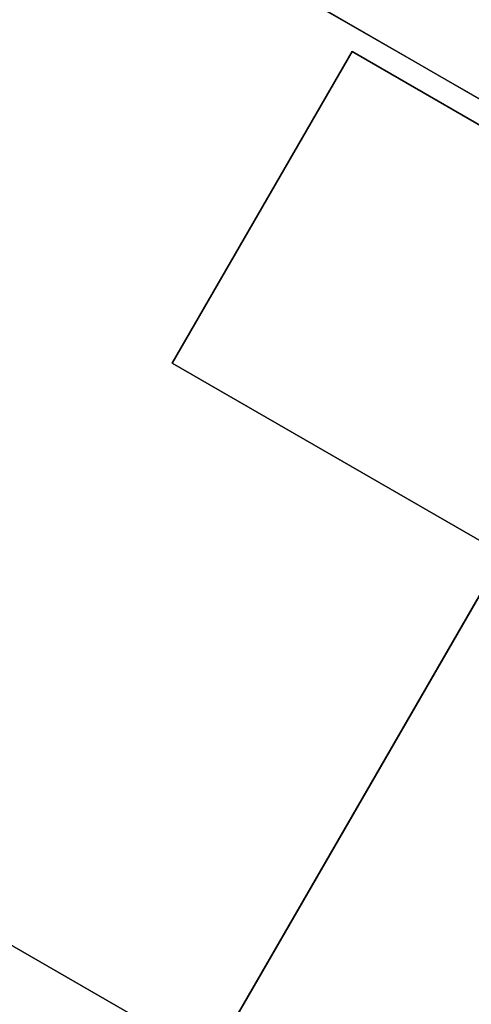
# Model space of a CAD drawing. Extents: x -1 to 425, y -5 to 274.
# Drawn here: x 102 to 112, y 69 to 91 of the extents above; entities that cross this region are included whole.
import ezdxf

# ---------------------------------------------------------------- set-up
doc = ezdxf.new("R2010")
doc.units = 0
doc.header["$LTSCALE"] = 30
doc.header["$MEASUREMENT"] = 0
for name, color, linetype in [('1', 4, 'CONTINUOUS'), ('AFUTL-3-BSPT', 4, 'CONTINUOUS'), ('AFUTL-3-EDPL', 9, 'CONTINUOUS'), ('AFUTL-3-TPLW', 45, 'CONTINUOUS')]:
    doc.layers.add(name, color=color, linetype=linetype)

# ---------------------------------------------------------------- blocks, each defined once
blk = doc.blocks.new('KITBLPL12030NNNNMP-EDGE')
at = {"layer": 'AFUTL-3-BSPT'}
for points in [[(0.5, -0.5, 27.625), (8.5, -0.5, 27.625), (8.5, -8.5, 27.625), (0.5, -8.5, 27.625)], [(8.5, -8.5, 27.875), (8.5, -8.5, 27.625), (0.5, -8.5, 27.625), (0.5, -8.5, 27.875)], [(0.5, -21.5, 27.875), (0.5, -21.5, 27.625), (8.5, -21.5, 27.625), (8.5, -21.5, 27.875)], [(0.5, -29.5, 27.625), (0.5, -21.5, 27.625), (8.5, -21.5, 27.625), (8.5, -29.5, 27.625)], [(8.5, -21.5, 27.875), (8.5, -21.5, 27.625), (8.5, -29.5, 27.625), (8.5, -29.5, 27.875)], [(8.5, -29.5, 27.875), (8.5, -29.5, 27.625), (0.5, -29.5, 27.625), (0.5, -29.5, 27.875)]]:
    blk.add_3dface(points, dxfattribs=at)
at = {"layer": 'AFUTL-3-EDPL'}
for points in [[(0, 0, 29), (0, 0, 27.875), (0, -30, 27.875), (0, -30, 29)], [(30.679, 0, 29), (30.679, 0, 27.875), (0, 0, 27.875), (0, 0, 29)], [(0, -30, 29), (0, -30, 27.875), (19.132, -30, 27.875), (19.132, -30, 29)], [(46.019, -56.569, 29), (46.019, -56.569, 27.875), (72, -41.569, 27.875), (72, -41.569, 29)]]:
    blk.add_3dface(points, dxfattribs=at)
at = {"layer": 'AFUTL-3-TPLW'}
for points, invisible_edges in [([(0, 0, 27.875), (0, -30, 27.875), (19.132, -30, 27.875), (30.679, 0, 27.875)], 4), ([(0, 0, 29), (0, -30, 29), (19.132, -30, 29), (30.679, 0, 29)], 4), ([(56.66, -15, 27.875), (36.453, -40, 27.875), (46.019, -56.569, 27.875), (72, -41.569, 27.875)], 1), ([(56.66, -15, 29), (36.453, -40, 29), (46.019, -56.569, 29), (72, -41.569, 29)], 1)]:
    blk.add_3dface(points, dxfattribs=dict(at, invisible_edges=invisible_edges))

msp = doc.modelspace()

# ---------------------------------------------------------------- block references
at = {"layer": '1'}
for p, rotation in [((102.402, 60.83), 150), ((185.54, 60.83), 209.9999999999999)]:
    msp.add_blockref('KITBLPL12030NNNNMP-EDGE', p, dxfattribs=dict(at, rotation=rotation))

doc.saveas('drawing.dxf')
